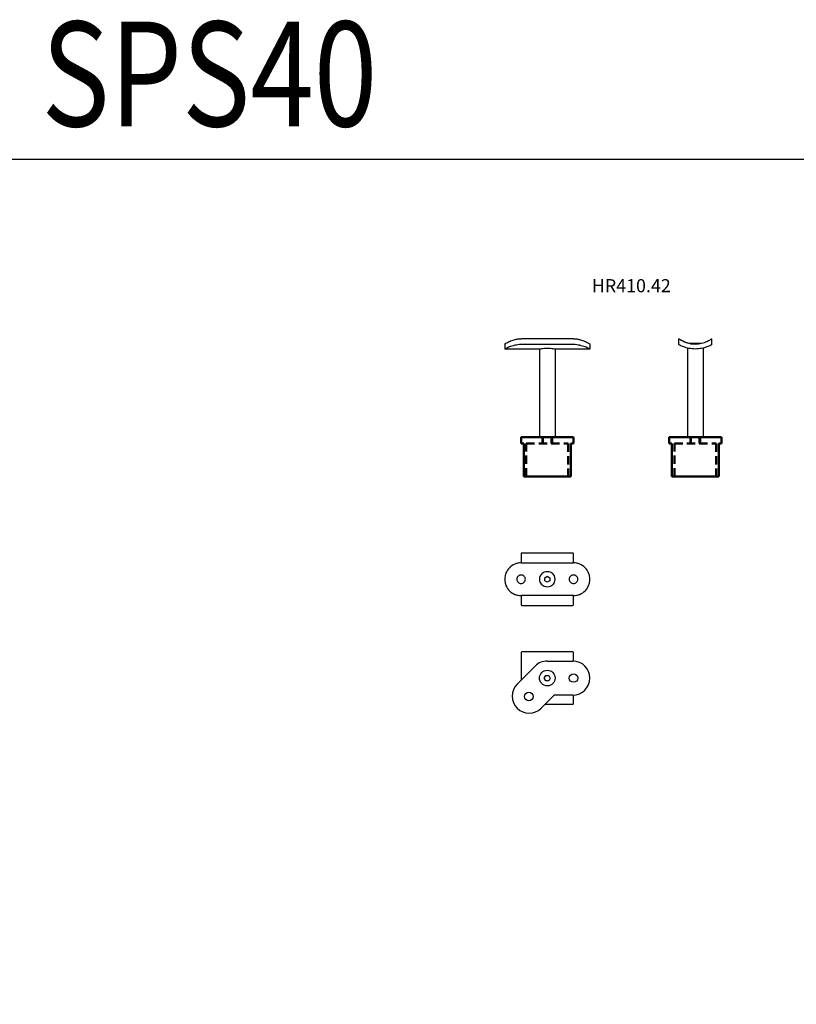
# Model space of a CAD drawing. Units: millimetres. Extents: x 382 to 6726, y 152 to 2227.
# Drawn here: x 3410 to 4002, y 1475 to 2227 of the extents above; entities that cross this region are included whole.
import ezdxf
from ezdxf.enums import TextEntityAlignment as Align

# ---------------------------------------------------------------- set-up
doc = ezdxf.new("R2010")
doc.units = ezdxf.units.MM
doc.linetypes.add('HIDDEN', pattern=[9.525, 6.35, -3.175])
doc.layers.add('Rfix töövõtt', color=7, linetype='Continuous')
doc.layers.add('Visible (ISO)', color=7, linetype='Continuous', lineweight=50)
doc.layers.add('Visible Narrow (ISO)', color=7, linetype='Continuous', lineweight=35)
doc.styles.add('Arial', font='arial.ttf')
doc.styles.add('Simplex08', font='simplex.shx', dxfattribs={"width": 0.8})

# ---------------------------------------------------------------- blocks, each defined once
blk = doc.blocks.new('A$C0f687735')
at = {"layer": 'Visible (ISO)'}
for p, q in [((-18, 29.5), (-18, 4.5)), ((-16, 29.5), (-18, 29.5)), ((-16, 29.5), (16, 29.5)), ((18, 29.5), (16, 29.5)), ((18, 4.5), (18, 29.5)), ((-18, 4.5), (-20, 4.5)), ((-20, 4.5), (-20, 0)), ((20, 4.5), (18, 4.5)), ((20, 0), (20, 4.5)), ((-19.5, -0.5), (-3.32, -0.5)), ((3.32, -0.5), (19.5, -0.5))]:
    blk.add_line(p, q, dxfattribs=at)
at = {"layer": 'Visible (ISO)', "linetype": 'HIDDEN'}
for p, q in [((-16, 4.5), (-16, 29.5)), ((16, 29.5), (16, 4.5)), ((16, 4.5), (-16, 4.5)), ((-3.32, -0.5), (-3.32, 4.5)), ((3.32, 4.5), (3.32, -0.5)), ((3.32, -0.5), (-3.32, -0.5))]:
    blk.add_line(p, q, dxfattribs=at)
at = {"layer": 'Visible (ISO)'}
for centre, start, end in [((-19.5, 0), 180, 270), ((19.5, 0), 270, 0)]:
    blk.add_arc(centre, 0.5, start, end, dxfattribs=at)
at = {"layer": 'Visible Narrow (ISO)', "linetype": 'HIDDEN'}
for p, q in [((-4, 4.5), (-4, -0.5)), ((4, -0.5), (4, 4.5))]:
    blk.add_line(p, q, dxfattribs=at)
blk = doc.blocks.new('A$C468b47da')
at = {"layer": 'Rfix töövõtt'}
for p, q in [((-20, 19.5), (-20, -1.62)), ((19.5, 20), (-19.5, 20)), ((20, 12.99), (20, 19.5)), ((-9.05, 9.34), (-22.98, -4.6)), ((-0.21, 13), (19.5, 13)), ((-2.31, 0), (-1.15, 2)), ((-1.15, -2), (-2.31, 0)), ((-1.15, 2), (1.15, 2)), ((1.15, 2), (2.31, 0)), ((2.31, 0), (1.15, -2)), ((1.15, -2), (-1.15, -2)), ((-4.6, -22.98), (4.8, -13.59)), ((19.5, -13), (6.21, -13)), ((20, -19.5), (20, -12.99)), ((-1.62, -20), (19.5, -20))]:
    blk.add_line(p, q, dxfattribs=at)
for centre, radius in [((0, 0), 6), ((0, 0), 6), ((20, 0), 3.25), ((-14.14, -14.14), 3.25)]:
    blk.add_circle(centre, radius, dxfattribs=at)
for centre, radius, start, end in [((-19.5, 19.5), 0.5, 90, 180), ((19.5, 19.5), 0.5, 0, 90), ((-0.21, 0.5), 12.5, 90, 135), ((19.5, 0), 13, 270, 90), ((-13.79, -13.79), 13, 135, 315), ((6.21, -15), 2, 90, 135), ((19.5, -19.5), 0.5, 270, 0)]:
    blk.add_arc(centre, radius, start, end, dxfattribs=at)

msp = doc.modelspace()

# ---------------------------------------------------------------- linework, layer by layer
at = {"linetype": 'Continuous'}
msp.add_lwpolyline([(2513.677, 2120.534), (4595.011, 2120.534), (4595.011, 152.3), (2513.677, 152.3)], close=True, dxfattribs=at)
at = {"layer": 'Rfix töövõtt'}
for p, q in [((3779.756, 1979.359), (3779.756, 1975.559)), ((3832.256, 1983.436), (3792.256, 1983.436)), ((3832.256, 1978.908), (3792.256, 1978.908)), ((3844.756, 1979.359), (3844.756, 1975.559)), ((3912.723, 1978.908), (3912.723, 1983.436)), ((3929.8, 1979.859), (3920.646, 1979.859)), ((3937.723, 1978.908), (3937.723, 1983.436)), ((3789.006, 1975.559), (3779.756, 1975.559)), ((3806.256, 1975.559), (3795.506, 1975.559)), ((3806.256, 1975.559), (3806.256, 1908.359)), ((3818.256, 1975.559), (3818.256, 1908.359)), ((3829.006, 1975.559), (3818.256, 1975.559)), ((3844.756, 1975.559), (3835.506, 1975.559)), ((3919.223, 1976.289), (3919.223, 1908.359)), ((3931.223, 1976.289), (3931.223, 1908.359)), ((3792.256, 1819.293), (3792.256, 1812.293)), ((3831.756, 1819.793), (3792.756, 1819.793)), ((3832.256, 1812.293), (3832.256, 1819.293)), ((3792.256, 1812.293), (3832.256, 1812.293)), ((3810.256, 1800.948), (3812.256, 1802.103)), ((3810.256, 1798.639), (3810.256, 1800.948)), ((3812.256, 1797.484), (3810.256, 1798.639)), ((3812.256, 1802.103), (3814.256, 1800.948)), ((3814.256, 1798.639), (3812.256, 1797.484)), ((3814.256, 1800.948), (3814.256, 1798.639)), ((3792.256, 1787.293), (3792.256, 1780.293)), ((3832.256, 1787.293), (3792.256, 1787.293)), ((3832.256, 1780.293), (3832.256, 1787.293)), ((3792.756, 1779.793), (3831.756, 1779.793))]:
    msp.add_line(p, q, dxfattribs=at)
for centre, radius, start, end in [((3925.222, 2000.562), 21.202, 233.876379, 270.002144), ((3792.756, 1819.293), 0.5, 90, 180), ((3831.756, 1819.293), 0.5, 0, 90), ((3812.256, 1799.793), 6, 130.283653, 229.716347), ((3812.256, 1799.793), 6, 310.283653, 49.716347), ((3792.756, 1780.293), 0.5, 180, 270), ((3831.756, 1780.293), 0.5, 270, 0)]:
    msp.add_arc(centre, radius, start, end, dxfattribs=at)
for points, knots in [([(3779.756, 1979.359), (3779.787, 1979.377), (3779.835, 1979.406), (3780.161, 1979.596), (3780.408, 1979.739), (3781.375, 1980.279), (3782.332, 1980.792), (3784.508, 1981.79), (3785.885, 1982.349), (3788.18, 1982.973), (3788.984, 1983.145), (3790.616, 1983.377), (3791.445, 1983.436), (3792.256, 1983.436)], [-1.9405074, -1.9405074, -1.9405074, -1.9405074, -1.6986646, -1.6986646, -1.4568218, -1.4568218, -0.9731362, -0.9731362, -0.4865681, -0.4865681, -0.2432841, -0.2432841, 0, 0, 0, 0]), ([(3792.256, 1978.908), (3791.454, 1978.908), (3790.63, 1978.862), (3789.003, 1978.68), (3788.199, 1978.544), (3785.898, 1978.044), (3784.512, 1977.587), (3782.324, 1976.76), (3781.366, 1976.33), (3780.402, 1975.877), (3780.157, 1975.757), (3779.834, 1975.598), (3779.787, 1975.574), (3779.756, 1975.559)], [0, 0, 0, 0, 0.240572, 0.240572, 0.481144, 0.481144, 0.962288, 0.962288, 1.4421204, 1.4421204, 1.6820366, 1.6820366, 1.9219528, 1.9219528, 1.9219528, 1.9219528]), ([(3832.256, 1983.436), (3833.067, 1983.436), (3833.895, 1983.377), (3835.528, 1983.145), (3836.331, 1982.973), (3838.626, 1982.349), (3840.003, 1981.79), (3842.179, 1980.792), (3843.136, 1980.279), (3844.103, 1979.739), (3844.35, 1979.596), (3844.676, 1979.406), (3844.724, 1979.377), (3844.756, 1979.359)], [0, 0, 0, 0, 0.2432841, 0.2432841, 0.4865681, 0.4865681, 0.9731362, 0.9731362, 1.4568218, 1.4568218, 1.6986646, 1.6986646, 1.9405074, 1.9405074, 1.9405074, 1.9405074]), ([(3844.756, 1975.559), (3844.724, 1975.574), (3844.678, 1975.598), (3844.354, 1975.757), (3844.109, 1975.877), (3843.145, 1976.33), (3842.187, 1976.76), (3839.999, 1977.587), (3838.613, 1978.044), (3836.312, 1978.544), (3835.508, 1978.68), (3833.881, 1978.862), (3833.057, 1978.908), (3832.256, 1978.908)], [-1.9219528, -1.9219528, -1.9219528, -1.9219528, -1.6820366, -1.6820366, -1.4421204, -1.4421204, -0.962288, -0.962288, -0.481144, -0.481144, -0.240572, -0.240572, 0, 0, 0, 0]), ([(3912.723, 1983.436), (3912.755, 1983.412), (3912.803, 1983.377), (3913.13, 1983.145), (3913.377, 1982.973), (3914.341, 1982.349), (3915.293, 1981.79), (3917.468, 1980.792), (3918.847, 1980.279), (3921.15, 1979.739), (3921.956, 1979.596), (3923.589, 1979.406), (3924.416, 1979.359), (3925.223, 1979.359)], [-3.8810148, -3.8810148, -3.8810148, -3.8810148, -3.6377307, -3.6377307, -3.3944466, -3.3944466, -2.9078785, -2.9078785, -2.4241929, -2.4241929, -2.1823502, -2.1823502, -1.9405074, -1.9405074, -1.9405074, -1.9405074]), ([(3925.223, 1975.559), (3924.423, 1975.559), (3923.6, 1975.598), (3921.973, 1975.757), (3921.168, 1975.877), (3918.863, 1976.33), (3917.476, 1976.76), (3915.288, 1977.587), (3914.332, 1978.044), (3913.37, 1978.544), (3913.125, 1978.68), (3912.801, 1978.862), (3912.754, 1978.89), (3912.723, 1978.908)], [1.9219528, 1.9219528, 1.9219528, 1.9219528, 2.161869, 2.161869, 2.4017851, 2.4017851, 2.8816175, 2.8816175, 3.3627615, 3.3627615, 3.6033335, 3.6033335, 3.8439055, 3.8439055, 3.8439055, 3.8439055]), ([(3925.223, 1979.359), (3926.029, 1979.359), (3926.856, 1979.406), (3928.49, 1979.596), (3929.296, 1979.739), (3931.598, 1980.279), (3932.977, 1980.792), (3935.152, 1981.79), (3936.105, 1982.349), (3937.069, 1982.973), (3937.315, 1983.145), (3937.643, 1983.377), (3937.691, 1983.412), (3937.723, 1983.436)], [-1.9405074, -1.9405074, -1.9405074, -1.9405074, -1.6986646, -1.6986646, -1.4568218, -1.4568218, -0.9731362, -0.9731362, -0.4865681, -0.4865681, -0.2432841, -0.2432841, 0, 0, 0, 0]), ([(3937.723, 1978.908), (3937.691, 1978.89), (3937.644, 1978.862), (3937.321, 1978.68), (3937.075, 1978.544), (3936.113, 1978.044), (3935.157, 1977.587), (3932.969, 1976.76), (3931.582, 1976.33), (3929.278, 1975.877), (3928.473, 1975.757), (3926.845, 1975.598), (3926.022, 1975.559), (3925.223, 1975.559)], [0, 0, 0, 0, 0.240572, 0.240572, 0.481144, 0.481144, 0.962288, 0.962288, 1.4421204, 1.4421204, 1.6820366, 1.6820366, 1.9219528, 1.9219528, 1.9219528, 1.9219528]), ([(3789.006, 1975.559), (3789.038, 1975.563), (3789.087, 1975.57), (3789.419, 1975.61), (3789.669, 1975.638), (3790.246, 1975.691), (3790.611, 1975.72), (3791.411, 1975.76), (3791.847, 1975.771), (3792.256, 1975.771)], [1.47086686, 1.47086686, 1.47086686, 1.47086686, 1.5934385, 1.5934385, 1.71601013, 1.71601013, 1.83858297, 1.83858297, 1.96115581, 1.96115581, 1.96115581, 1.96115581]), ([(3792.256, 1975.771), (3792.664, 1975.771), (3793.1, 1975.76), (3793.9, 1975.72), (3794.265, 1975.691), (3794.842, 1975.638), (3795.092, 1975.61), (3795.424, 1975.57), (3795.473, 1975.563), (3795.506, 1975.559)], [0, 0, 0, 0, 0.12257284, 0.12257284, 0.24514568, 0.24514568, 0.36771731, 0.36771731, 0.49028895, 0.49028895, 0.49028895, 0.49028895]), ([(3806.256, 1975.559), (3806.316, 1975.574), (3806.407, 1975.596), (3807.021, 1975.733), (3807.482, 1975.83), (3808.544, 1976.013), (3809.217, 1976.111), (3810.694, 1976.25), (3811.499, 1976.289), (3813.012, 1976.289), (3813.817, 1976.25), (3815.294, 1976.111), (3815.967, 1976.013), (3817.029, 1975.83), (3817.491, 1975.733), (3818.104, 1975.596), (3818.195, 1975.574), (3818.256, 1975.559)], [0.9078763, 0.9078763, 0.9078763, 0.9078763, 1.1348319, 1.1348319, 1.3617876, 1.3617876, 1.5887701, 1.5887701, 1.8157526, 1.8157526, 2.042735, 2.042735, 2.2697175, 2.2697175, 2.4966732, 2.4966732, 2.7236288, 2.7236288, 2.7236288, 2.7236288]), ([(3829.006, 1975.559), (3829.038, 1975.563), (3829.087, 1975.57), (3829.419, 1975.61), (3829.669, 1975.638), (3830.246, 1975.691), (3830.611, 1975.72), (3831.411, 1975.76), (3831.847, 1975.771), (3832.256, 1975.771)], [1.47086686, 1.47086686, 1.47086686, 1.47086686, 1.5934385, 1.5934385, 1.71601013, 1.71601013, 1.83858297, 1.83858297, 1.96115581, 1.96115581, 1.96115581, 1.96115581]), ([(3832.256, 1975.771), (3832.664, 1975.771), (3833.1, 1975.76), (3833.9, 1975.72), (3834.265, 1975.691), (3834.842, 1975.638), (3835.092, 1975.61), (3835.424, 1975.57), (3835.473, 1975.563), (3835.506, 1975.559)], [0, 0, 0, 0, 0.12257284, 0.12257284, 0.24514568, 0.24514568, 0.36771731, 0.36771731, 0.49028895, 0.49028895, 0.49028895, 0.49028895]), ([(3792.256, 1812.293), (3791.445, 1812.293), (3790.616, 1812.213), (3788.984, 1811.886), (3788.18, 1811.639), (3785.885, 1810.675), (3784.508, 1809.723), (3782.332, 1807.548), (3781.375, 1806.169), (3780.408, 1803.866), (3780.161, 1803.06), (3779.835, 1801.427), (3779.756, 1800.599), (3779.756, 1799.793)], [-3.8810148, -3.8810148, -3.8810148, -3.8810148, -3.6377307, -3.6377307, -3.3944466, -3.3944466, -2.9078785, -2.9078785, -2.4241929, -2.4241929, -2.1823502, -2.1823502, -1.9405074, -1.9405074, -1.9405074, -1.9405074]), ([(3844.756, 1799.793), (3844.756, 1800.599), (3844.676, 1801.427), (3844.35, 1803.06), (3844.103, 1803.866), (3843.136, 1806.169), (3842.179, 1807.548), (3840.003, 1809.723), (3838.626, 1810.675), (3836.331, 1811.639), (3835.528, 1811.886), (3833.895, 1812.213), (3833.067, 1812.293), (3832.256, 1812.293)], [1.9405074, 1.9405074, 1.9405074, 1.9405074, 2.1823502, 2.1823502, 2.4241929, 2.4241929, 2.9078785, 2.9078785, 3.3944466, 3.3944466, 3.6377307, 3.6377307, 3.8810148, 3.8810148, 3.8810148, 3.8810148]), ([(3808.377, 1804.37), (3808.837, 1804.759), (3809.375, 1805.094), (3810.692, 1805.641), (3811.498, 1805.793), (3812.256, 1805.793), (3813.014, 1805.793), (3813.819, 1805.641), (3815.136, 1805.094), (3815.674, 1804.759), (3816.135, 1804.37)], [3.23219476, 3.23219476, 3.23219476, 3.23219476, 3.41034765, 3.41034765, 3.6377325, 3.6377325, 3.6377325, 3.86511734, 3.86511734, 4.04327024, 4.04327024, 4.04327024, 4.04327024]), ([(3779.756, 1799.793), (3779.756, 1798.987), (3779.835, 1798.16), (3780.161, 1796.526), (3780.408, 1795.72), (3781.375, 1793.418), (3782.332, 1792.039), (3784.508, 1789.864), (3785.885, 1788.911), (3788.18, 1787.947), (3788.984, 1787.7), (3790.616, 1787.373), (3791.445, 1787.293), (3792.256, 1787.293)], [-1.9405074, -1.9405074, -1.9405074, -1.9405074, -1.6986646, -1.6986646, -1.4568218, -1.4568218, -0.9731362, -0.9731362, -0.4865681, -0.4865681, -0.2432841, -0.2432841, 0, 0, 0, 0]), ([(3792.256, 1796.543), (3791.847, 1796.543), (3791.411, 1796.625), (3790.611, 1796.957), (3790.246, 1797.207), (3789.669, 1797.783), (3789.419, 1798.148), (3789.087, 1798.949), (3789.006, 1799.385), (3789.006, 1800.202), (3789.087, 1800.638), (3789.419, 1801.438), (3789.669, 1801.803), (3790.246, 1802.38), (3790.611, 1802.63), (3791.411, 1802.962), (3791.847, 1803.043), (3792.664, 1803.043), (3793.1, 1802.962), (3793.9, 1802.63), (3794.265, 1802.38), (3794.842, 1801.803), (3795.092, 1801.438), (3795.424, 1800.638), (3795.506, 1800.202), (3795.506, 1799.385), (3795.424, 1798.949), (3795.092, 1798.148), (3794.842, 1797.783), (3794.265, 1797.207), (3793.9, 1796.957), (3793.1, 1796.625), (3792.664, 1796.543), (3792.256, 1796.543)], [0, 0, 0, 0, 0.1226323, 0.1226323, 0.2452646, 0.2452646, 0.3678946, 0.3678946, 0.4905245, 0.4905245, 0.6131545, 0.6131545, 0.7357845, 0.7357845, 0.8584168, 0.8584168, 0.9810491, 0.9810491, 1.1036814, 1.1036814, 1.2263137, 1.2263137, 1.3489436, 1.3489436, 1.4715736, 1.4715736, 1.5942036, 1.5942036, 1.7168335, 1.7168335, 1.8394658, 1.8394658, 1.9620981, 1.9620981, 1.9620981, 1.9620981]), ([(3832.256, 1796.543), (3831.847, 1796.543), (3831.411, 1796.625), (3830.611, 1796.957), (3830.246, 1797.207), (3829.669, 1797.783), (3829.419, 1798.148), (3829.087, 1798.949), (3829.006, 1799.385), (3829.006, 1800.202), (3829.087, 1800.638), (3829.419, 1801.438), (3829.669, 1801.803), (3830.246, 1802.38), (3830.611, 1802.63), (3831.411, 1802.962), (3831.847, 1803.043), (3832.664, 1803.043), (3833.1, 1802.962), (3833.9, 1802.63), (3834.265, 1802.38), (3834.842, 1801.803), (3835.092, 1801.438), (3835.424, 1800.638), (3835.506, 1800.202), (3835.506, 1799.385), (3835.424, 1798.949), (3835.092, 1798.148), (3834.842, 1797.783), (3834.265, 1797.207), (3833.9, 1796.957), (3833.1, 1796.625), (3832.664, 1796.543), (3832.256, 1796.543)], [0, 0, 0, 0, 0.1226323, 0.1226323, 0.2452646, 0.2452646, 0.3678946, 0.3678946, 0.4905245, 0.4905245, 0.6131545, 0.6131545, 0.7357845, 0.7357845, 0.8584168, 0.8584168, 0.9810491, 0.9810491, 1.1036814, 1.1036814, 1.2263137, 1.2263137, 1.3489436, 1.3489436, 1.4715736, 1.4715736, 1.5942036, 1.5942036, 1.7168335, 1.7168335, 1.8394658, 1.8394658, 1.9620981, 1.9620981, 1.9620981, 1.9620981]), ([(3832.256, 1787.293), (3833.067, 1787.293), (3833.895, 1787.373), (3835.528, 1787.7), (3836.331, 1787.947), (3838.626, 1788.911), (3840.003, 1789.864), (3842.179, 1792.039), (3843.136, 1793.418), (3844.103, 1795.72), (3844.35, 1796.526), (3844.676, 1798.16), (3844.756, 1798.987), (3844.756, 1799.793)], [0, 0, 0, 0, 0.2432841, 0.2432841, 0.4865681, 0.4865681, 0.9731362, 0.9731362, 1.4568218, 1.4568218, 1.6986646, 1.6986646, 1.9405074, 1.9405074, 1.9405074, 1.9405074]), ([(3816.135, 1795.217), (3815.674, 1794.828), (3815.136, 1794.493), (3813.819, 1793.946), (3813.014, 1793.793), (3811.498, 1793.793), (3810.692, 1793.946), (3809.375, 1794.493), (3808.837, 1794.828), (3808.377, 1795.217)], [1.41332851, 1.41332851, 1.41332851, 1.41332851, 1.5914814, 1.5914814, 1.81886625, 1.81886625, 2.0462511, 2.0462511, 2.22440399, 2.22440399, 2.22440399, 2.22440399])]:
    msp.add_open_spline(points, degree=3, knots=knots, dxfattribs=at)

# ---------------------------------------------------------------- block references
at = {"linetype": 'Continuous'}
msp.add_blockref('A$C468b47da', (3812.256, 1724.369), dxfattribs=at)
at = {"layer": 'Rfix töövõtt', "linetype": 'Continuous', "ltscale": 0.5, "rotation": 180}
for p in [(3812.256, 1907.859), (3925.223, 1907.859)]:
    msp.add_blockref('A$C0f687735', p, dxfattribs=at)

# ---------------------------------------------------------------- texts
at = {"color": 1, "linetype": 'Continuous', "style": 'Simplex08', "width": 0.8}
msp.add_text('SPS40', height=80, dxfattribs=at).set_placement((3554.344, 2120.534), align=Align.BOTTOM_CENTER)
at = {"layer": 'Rfix töövõtt', "color": 1, "linetype": 'Continuous', "style": 'Arial'}
msp.add_text('HR410.42', height=10, dxfattribs=at).set_placement((3876.35, 2015.766), align=Align.BOTTOM_CENTER)

doc.saveas('drawing.dxf')
